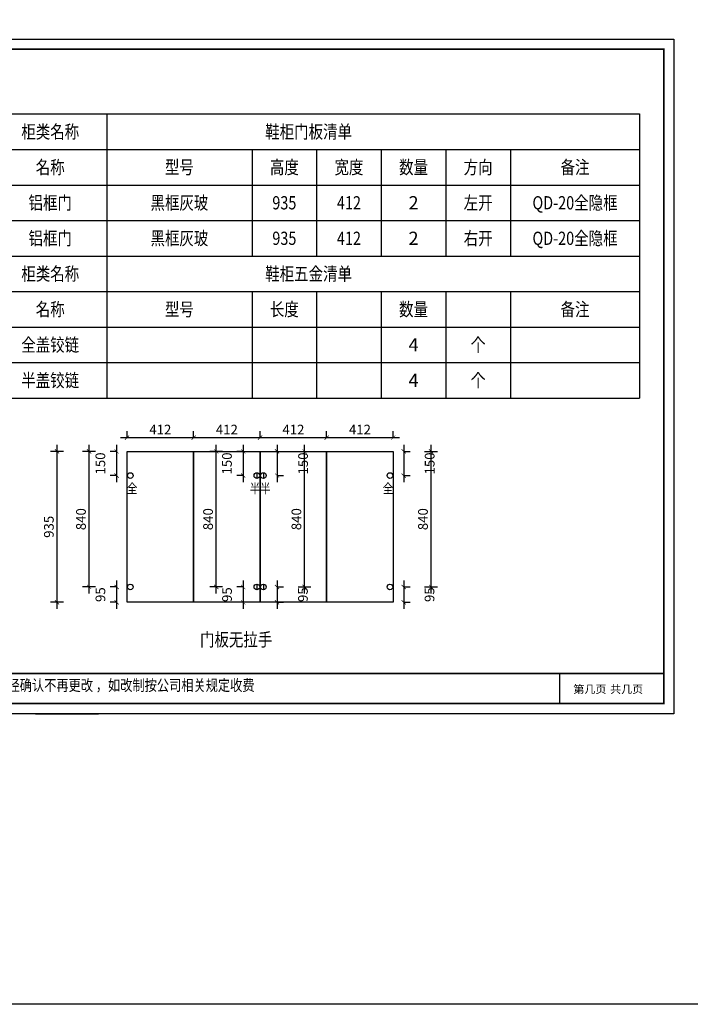
# Model space of a CAD drawing. Units: millimetres. Extents: x 808125 to 848397, y -460921 to -448935.
# Drawn here: x 830297 to 834450, y -460921 to -454822 of the extents above; entities that cross this region are included whole.
import ezdxf
from ezdxf.enums import TextEntityAlignment as Align

# ---------------------------------------------------------------- set-up
doc = ezdxf.new("R2010")
doc.units = ezdxf.units.MM
doc.header["$LTSCALE"] = 5
for name, color, linetype in [('08打印', 7, 'Continuous'), ('内框图层', 1, 'Continuous'), ('数据表格', 7, 'Continuous'), ('数量', 7, 'Continuous'), ('表格文字', 7, 'Continuous'), ('铰链孔', 7, 'Continuous'), ('铰链提取', 7, 'Continuous'), ('铰链标注', 7, 'Continuous')]:
    doc.layers.add(name, color=color, linetype=linetype)
doc.styles.add('DIM', font='simhei.ttf')
doc.styles.add('样式_1', font='txt', dxfattribs={"width": 0.8})
doc.styles.add('黑体', font='msyh.ttf', dxfattribs={"height": 80})
doc.dimstyles.new('MS6', dxfattribs={"dimscale": 20, "dimtxt": 3, "dimasz": 1.3, "dimexe": 2, "dimexo": 2, "dimgap": 1, "dimtad": 1, "dimdec": 0, "dimdsep": 46, "dimtxsty": 'DIM', "dimblk": 'ARCHTICK', "dimcen": 3, "dimdle": 2, "dimclrd": 251, "dimclre": 251, "dimclrt": 33, "dimadec": 0, "dimazin": 0, "dimtfac": 1, "dimtdec": 0, "dimtmove": 2, "dimatfit": 3, "dimldrblk": 'DOT', "dimfxl": 6, "dimfxlon": 1, "dimtvp": 1, "dimtolj": 1, "dimtzin": 0, "dimarcsym": 0})

# ---------------------------------------------------------------- blocks, each defined once
blk = doc.blocks.new('半盖铰链11353', base_point=(813201.7, -463572.4))
at = {"layer": '铰链孔', "color": 3}
blk.add_line((813201.7, -463554.9), (813201.7, -463589.9), dxfattribs=at)
blk.add_circle((813201.7, -463572.4), 17.5, dxfattribs=at)
blk = doc.blocks.new('半盖铰链1135C', base_point=(813201.7, -464307.4))
at = {"layer": '铰链孔', "color": 3}
blk.add_line((813201.7, -464289.9), (813201.7, -464324.9), dxfattribs=at)
blk.add_circle((813201.7, -464307.4), 17.5, dxfattribs=at)
blk = doc.blocks.new('全盖铰链11365', base_point=(812411.7, -463572.4))
at = {"layer": '铰链孔', "color": 1}
blk.add_circle((812411.7, -463572.4), 17.5, dxfattribs=at)
blk = doc.blocks.new('全盖铰链1136C', base_point=(812411.7, -464307.4))
at = {"layer": '铰链孔', "color": 1}
blk.add_circle((812411.7, -464307.4), 17.5, dxfattribs=at)
blk = doc.blocks.new('全盖铰链11373', base_point=(814031.7, -463572.4))
at = {"layer": '铰链孔', "color": 1}
blk.add_circle((814031.7, -463572.4), 17.5, dxfattribs=at)
blk = doc.blocks.new('全盖铰链1137A', base_point=(814031.7, -464307.4))
at = {"layer": '铰链孔', "color": 1}
blk.add_circle((814031.7, -464307.4), 17.5, dxfattribs=at)
blk = doc.blocks.new('半盖铰链11381', base_point=(813241.7, -463572.4))
at = {"layer": '铰链孔', "color": 3}
blk.add_line((813241.7, -463554.9), (813241.7, -463589.9), dxfattribs=at)
blk.add_circle((813241.7, -463572.4), 17.5, dxfattribs=at)
blk = doc.blocks.new('半盖铰链1138A', base_point=(813241.7, -464307.4))
at = {"layer": '铰链孔', "color": 3}
blk.add_line((813241.7, -464289.9), (813241.7, -464324.9), dxfattribs=at)
blk.add_circle((813241.7, -464307.4), 17.5, dxfattribs=at)
blk = doc.blocks.new('_ArchTick')
at = {"color": 0, "linetype": 'ByBlock', "const_width": 0.15}
blk.add_lwpolyline([(-0.5, -0.5), (0.5, 0.5)], dxfattribs=at)
blk = doc.blocks.new('*D143')
at = {"layer": 'Defpoints', "color": 0, "transparency": 16777216}
for p in [(831766.3, -457496.2), (831681.3, -457646.2), (831766.3, -457646.2)]:
    blk.add_point(p, dxfattribs=at)
at = {"layer": '铰链标注', "color": 251, "lineweight": -2, "transparency": 16777216}
for p, q in [((831681.3, -457456.2), (831681.3, -457686.2)), ((831681.3, -457496.2), (831641.3, -457496.2)), ((831681.3, -457646.2), (831641.3, -457646.2))]:
    blk.add_line(p, q, dxfattribs=at)
at = {"layer": '铰链标注', "color": 251, "lineweight": -2, "transparency": 16777216, "xscale": 26, "yscale": 26, "zscale": 26}
for p, rotation in [((831681.3, -457496.2), 90), ((831681.3, -457646.2), 270)]:
    blk.add_blockref('_ArchTick', p, dxfattribs=dict(at, rotation=rotation))
at = {"layer": '铰链标注', "color": 33, "transparency": 16777216, "insert": (831580.9, -457571.2), "char_height": 60, "attachment_point": 5, "rotation": 90, "style": 'DIM'}
blk.add_mtext('\\A1;150', dxfattribs=at)
blk = doc.blocks.new('_Dot')
at = {"color": 0, "linetype": 'ByBlock', "lineweight": -2}
blk.add_line((-0.5, 0), (-1, 0), dxfattribs=at)
at = {"color": 0, "linetype": 'ByBlock', "const_width": 0.5}
blk.add_lwpolyline([(-0.25, 0, 1), (0.25, 0, 1)], format="xyb", close=True, dxfattribs=at)
blk = doc.blocks.new('*D144')
at = {"layer": 'Defpoints', "color": 0, "transparency": 16777216}
for p in [(831514.3, -457496.2), (831766.3, -457496.2), (831766.3, -458336.2)]:
    blk.add_point(p, dxfattribs=at)
at = {"layer": '铰链标注', "color": 251, "lineweight": -2, "transparency": 16777216}
for p, q in [((831514.3, -458376.2), (831514.3, -457456.2)), ((831554.3, -457496.2), (831474.3, -457496.2)), ((831554.3, -458336.2), (831474.3, -458336.2))]:
    blk.add_line(p, q, dxfattribs=at)
at = {"layer": '铰链标注', "color": 251, "lineweight": -2, "transparency": 16777216, "xscale": 26, "yscale": 26, "zscale": 26}
for p, rotation in [((831514.3, -457496.2), 90), ((831514.3, -458336.2), 270)]:
    blk.add_blockref('_ArchTick', p, dxfattribs=dict(at, rotation=rotation))
at = {"layer": '铰链标注', "color": 33, "transparency": 16777216, "insert": (831463.9, -457916.2), "char_height": 60, "attachment_point": 5, "rotation": 90, "style": 'DIM'}
blk.add_mtext('\\A1;840', dxfattribs=at)
blk = doc.blocks.new('*D145')
at = {"layer": 'Defpoints', "color": 0, "transparency": 16777216}
for p in [(831766.3, -458336.2), (831681.3, -458431.2), (831766.3, -458431.2)]:
    blk.add_point(p, dxfattribs=at)
at = {"layer": '铰链标注', "color": 251, "lineweight": -2, "transparency": 16777216}
for p, q in [((831681.3, -458336.2), (831641.3, -458336.2)), ((831681.3, -458296.2), (831681.3, -458471.2)), ((831681.3, -458431.2), (831641.3, -458431.2))]:
    blk.add_line(p, q, dxfattribs=at)
at = {"layer": '铰链标注', "color": 251, "lineweight": -2, "transparency": 16777216, "xscale": 26, "yscale": 26, "zscale": 26}
for p, rotation in [((831681.3, -458336.2), 90), ((831681.3, -458431.2), 270)]:
    blk.add_blockref('_ArchTick', p, dxfattribs=dict(at, rotation=rotation))
at = {"layer": '铰链标注', "color": 33, "transparency": 16777216, "insert": (831581.3, -458383.7), "char_height": 60, "attachment_point": 5, "rotation": 90, "style": 'DIM'}
blk.add_mtext('\\A1;95', dxfattribs=at)
blk = doc.blocks.new('*D146')
at = {"layer": 'Defpoints', "color": 0, "transparency": 16777216}
for p in [(830982.3, -457496.2), (830897.3, -457646.2), (830982.3, -457646.2)]:
    blk.add_point(p, dxfattribs=at)
at = {"layer": '铰链标注', "color": 251, "lineweight": -2, "transparency": 16777216}
for p, q in [((830897.3, -457456.2), (830897.3, -457686.2)), ((830897.3, -457496.2), (830857.3, -457496.2)), ((830897.3, -457646.2), (830857.3, -457646.2))]:
    blk.add_line(p, q, dxfattribs=at)
at = {"layer": '铰链标注', "color": 251, "lineweight": -2, "transparency": 16777216, "xscale": 26, "yscale": 26, "zscale": 26}
for p, rotation in [((830897.3, -457496.2), 90), ((830897.3, -457646.2), 270)]:
    blk.add_blockref('_ArchTick', p, dxfattribs=dict(at, rotation=rotation))
at = {"layer": '铰链标注', "color": 33, "transparency": 16777216, "insert": (830796.9, -457571.2), "char_height": 60, "attachment_point": 5, "rotation": 90, "style": 'DIM'}
blk.add_mtext('\\A1;150', dxfattribs=at)
blk = doc.blocks.new('*D147')
at = {"layer": 'Defpoints', "color": 0, "transparency": 16777216}
for p in [(830727.3, -457496.2), (830982.3, -457496.2), (830982.3, -458336.2)]:
    blk.add_point(p, dxfattribs=at)
at = {"layer": '铰链标注', "color": 251, "lineweight": -2, "transparency": 16777216}
for p, q in [((830727.3, -458376.2), (830727.3, -457456.2)), ((830767.3, -457496.2), (830687.3, -457496.2)), ((830767.3, -458336.2), (830687.3, -458336.2))]:
    blk.add_line(p, q, dxfattribs=at)
at = {"layer": '铰链标注', "color": 251, "lineweight": -2, "transparency": 16777216, "xscale": 26, "yscale": 26, "zscale": 26}
for p, rotation in [((830727.3, -457496.2), 90), ((830727.3, -458336.2), 270)]:
    blk.add_blockref('_ArchTick', p, dxfattribs=dict(at, rotation=rotation))
at = {"layer": '铰链标注', "color": 33, "transparency": 16777216, "insert": (830676.9, -457916.2), "char_height": 60, "attachment_point": 5, "rotation": 90, "style": 'DIM'}
blk.add_mtext('\\A1;840', dxfattribs=at)
blk = doc.blocks.new('*D148')
at = {"layer": 'Defpoints', "color": 0, "transparency": 16777216}
for p in [(830982.3, -458336.2), (830897.3, -458431.2), (830982.3, -458431.2)]:
    blk.add_point(p, dxfattribs=at)
at = {"layer": '铰链标注', "color": 251, "lineweight": -2, "transparency": 16777216}
for p, q in [((830897.3, -458336.2), (830857.3, -458336.2)), ((830897.3, -458296.2), (830897.3, -458471.2)), ((830897.3, -458431.2), (830857.3, -458431.2))]:
    blk.add_line(p, q, dxfattribs=at)
at = {"layer": '铰链标注', "color": 251, "lineweight": -2, "transparency": 16777216, "xscale": 26, "yscale": 26, "zscale": 26}
for p, rotation in [((830897.3, -458336.2), 90), ((830897.3, -458431.2), 270)]:
    blk.add_blockref('_ArchTick', p, dxfattribs=dict(at, rotation=rotation))
at = {"layer": '铰链标注', "color": 33, "transparency": 16777216, "insert": (830797.3, -458383.7), "char_height": 60, "attachment_point": 5, "rotation": 90, "style": 'DIM'}
blk.add_mtext('\\A1;95', dxfattribs=at)
blk = doc.blocks.new('*D149')
at = {"layer": 'Defpoints', "color": 0, "transparency": 16777216}
for p in [(832590.3, -457496.2), (832590.3, -457646.2), (832675.3, -457646.2)]:
    blk.add_point(p, dxfattribs=at)
at = {"layer": '铰链标注', "color": 251, "lineweight": -2, "transparency": 16777216}
for p, q in [((832675.3, -457456.2), (832675.3, -457686.2)), ((832675.3, -457496.2), (832715.3, -457496.2)), ((832675.3, -457646.2), (832715.3, -457646.2))]:
    blk.add_line(p, q, dxfattribs=at)
at = {"layer": '铰链标注', "color": 251, "lineweight": -2, "transparency": 16777216, "xscale": 26, "yscale": 26, "zscale": 26}
for p, rotation in [((832675.3, -457496.2), 90), ((832675.3, -457646.2), 270)]:
    blk.add_blockref('_ArchTick', p, dxfattribs=dict(at, rotation=rotation))
at = {"layer": '铰链标注', "color": 33, "transparency": 16777216, "insert": (832836.3, -457571.2), "char_height": 60, "attachment_point": 5, "rotation": 90, "style": 'DIM'}
blk.add_mtext('\\A1;150', dxfattribs=at)
blk = doc.blocks.new('*D150')
at = {"layer": 'Defpoints', "color": 0, "transparency": 16777216}
for p in [(832590.3, -457496.2), (832845.3, -457496.2), (832590.3, -458336.2)]:
    blk.add_point(p, dxfattribs=at)
at = {"layer": '铰链标注', "color": 251, "lineweight": -2, "transparency": 16777216}
for p, q in [((832845.3, -458376.2), (832845.3, -457456.2)), ((832805.3, -457496.2), (832885.3, -457496.2)), ((832805.3, -458336.2), (832885.3, -458336.2))]:
    blk.add_line(p, q, dxfattribs=at)
at = {"layer": '铰链标注', "color": 251, "lineweight": -2, "transparency": 16777216, "xscale": 26, "yscale": 26, "zscale": 26}
for p, rotation in [((832845.3, -457496.2), 90), ((832845.3, -458336.2), 270)]:
    blk.add_blockref('_ArchTick', p, dxfattribs=dict(at, rotation=rotation))
at = {"layer": '铰链标注', "color": 33, "transparency": 16777216, "insert": (832794.9, -457916.2), "char_height": 60, "attachment_point": 5, "rotation": 90, "style": 'DIM'}
blk.add_mtext('\\A1;840', dxfattribs=at)
blk = doc.blocks.new('*D151')
at = {"layer": 'Defpoints', "color": 0, "transparency": 16777216}
for p in [(832590.3, -458336.2), (832590.3, -458431.2), (832675.3, -458431.2)]:
    blk.add_point(p, dxfattribs=at)
at = {"layer": '铰链标注', "color": 251, "lineweight": -2, "transparency": 16777216}
for p, q in [((832675.3, -458296.2), (832675.3, -458471.2)), ((832675.3, -458336.2), (832715.3, -458336.2)), ((832675.3, -458431.2), (832715.3, -458431.2))]:
    blk.add_line(p, q, dxfattribs=at)
at = {"layer": '铰链标注', "color": 251, "lineweight": -2, "transparency": 16777216, "xscale": 26, "yscale": 26, "zscale": 26}
for p, rotation in [((832675.3, -458336.2), 90), ((832675.3, -458431.2), 270)]:
    blk.add_blockref('_ArchTick', p, dxfattribs=dict(at, rotation=rotation))
at = {"layer": '铰链标注', "color": 33, "transparency": 16777216, "insert": (832835.3, -458383.7), "char_height": 60, "attachment_point": 5, "rotation": 90, "style": 'DIM'}
blk.add_mtext('\\A1;95', dxfattribs=at)
blk = doc.blocks.new('*D152')
at = {"layer": 'Defpoints', "color": 0, "transparency": 16777216}
for p in [(831806.3, -457496.2), (831806.3, -457646.2), (831891.3, -457646.2)]:
    blk.add_point(p, dxfattribs=at)
at = {"layer": '铰链标注', "color": 251, "lineweight": -2, "transparency": 16777216}
for p, q in [((831891.3, -457456.2), (831891.3, -457686.2)), ((831891.3, -457496.2), (831931.3, -457496.2)), ((831891.3, -457646.2), (831931.3, -457646.2))]:
    blk.add_line(p, q, dxfattribs=at)
at = {"layer": '铰链标注', "color": 251, "lineweight": -2, "transparency": 16777216, "xscale": 26, "yscale": 26, "zscale": 26}
for p, rotation in [((831891.3, -457496.2), 90), ((831891.3, -457646.2), 270)]:
    blk.add_blockref('_ArchTick', p, dxfattribs=dict(at, rotation=rotation))
at = {"layer": '铰链标注', "color": 33, "transparency": 16777216, "insert": (832052.3, -457571.2), "char_height": 60, "attachment_point": 5, "rotation": 90, "style": 'DIM'}
blk.add_mtext('\\A1;150', dxfattribs=at)
blk = doc.blocks.new('*D153')
at = {"layer": 'Defpoints', "color": 0, "transparency": 16777216}
for p in [(831806.3, -457496.2), (832061.3, -457496.2), (831806.3, -458336.2)]:
    blk.add_point(p, dxfattribs=at)
at = {"layer": '铰链标注', "color": 251, "lineweight": -2, "transparency": 16777216}
for p, q in [((832061.3, -458376.2), (832061.3, -457456.2)), ((832021.3, -457496.2), (832101.3, -457496.2)), ((832021.3, -458336.2), (832101.3, -458336.2))]:
    blk.add_line(p, q, dxfattribs=at)
at = {"layer": '铰链标注', "color": 251, "lineweight": -2, "transparency": 16777216, "xscale": 26, "yscale": 26, "zscale": 26}
for p, rotation in [((832061.3, -457496.2), 90), ((832061.3, -458336.2), 270)]:
    blk.add_blockref('_ArchTick', p, dxfattribs=dict(at, rotation=rotation))
at = {"layer": '铰链标注', "color": 33, "transparency": 16777216, "insert": (832010.9, -457916.2), "char_height": 60, "attachment_point": 5, "rotation": 90, "style": 'DIM'}
blk.add_mtext('\\A1;840', dxfattribs=at)
blk = doc.blocks.new('*D154')
at = {"layer": 'Defpoints', "color": 0, "transparency": 16777216}
for p in [(831806.3, -458336.2), (831806.3, -458431.2), (831891.3, -458431.2)]:
    blk.add_point(p, dxfattribs=at)
at = {"layer": '铰链标注', "color": 251, "lineweight": -2, "transparency": 16777216}
for p, q in [((831891.3, -458296.2), (831891.3, -458471.2)), ((831891.3, -458336.2), (831931.3, -458336.2)), ((831891.3, -458431.2), (831931.3, -458431.2))]:
    blk.add_line(p, q, dxfattribs=at)
at = {"layer": '铰链标注', "color": 251, "lineweight": -2, "transparency": 16777216, "xscale": 26, "yscale": 26, "zscale": 26}
for p, rotation in [((831891.3, -458336.2), 90), ((831891.3, -458431.2), 270)]:
    blk.add_blockref('_ArchTick', p, dxfattribs=dict(at, rotation=rotation))
at = {"layer": '铰链标注', "color": 33, "transparency": 16777216, "insert": (832051.3, -458383.7), "char_height": 60, "attachment_point": 5, "rotation": 90, "style": 'DIM'}
blk.add_mtext('\\A1;95', dxfattribs=at)
blk = doc.blocks.new('*D155')
at = {"color": 251, "lineweight": -2, "transparency": 16777216}
for p, q in [((830922.3, -457411.2), (831414.3, -457411.2)), ((830962.3, -457411.2), (830962.3, -457371.2)), ((831374.3, -457411.2), (831374.3, -457371.2))]:
    blk.add_line(p, q, dxfattribs=at)
at = {"layer": 'Defpoints', "color": 0, "transparency": 16777216}
for p in [(831374.3, -457411.2), (830962.3, -457496.2), (831374.3, -457496.2)]:
    blk.add_point(p, dxfattribs=at)
at = {"color": 251, "lineweight": -2, "transparency": 16777216, "xscale": 26, "yscale": 26, "zscale": 26, "rotation": 180}
blk.add_blockref('_ArchTick', (830962.3, -457411.2), dxfattribs=at)
at = {"color": 251, "lineweight": -2, "transparency": 16777216, "xscale": 26, "yscale": 26, "zscale": 26}
blk.add_blockref('_ArchTick', (831374.3, -457411.2), dxfattribs=at)
at = {"color": 33, "transparency": 16777216, "insert": (831168.3, -457361.2), "char_height": 60, "attachment_point": 5, "style": 'DIM'}
blk.add_mtext('\\A1;412', dxfattribs=at)
blk = doc.blocks.new('*D156')
at = {"color": 251, "lineweight": -2, "transparency": 16777216}
for p, q in [((831334.3, -457411.2), (831826.3, -457411.2)), ((831374.3, -457411.2), (831374.3, -457371.2)), ((831786.3, -457411.2), (831786.3, -457371.2))]:
    blk.add_line(p, q, dxfattribs=at)
at = {"layer": 'Defpoints', "color": 0, "transparency": 16777216}
for p in [(831786.3, -457411.2), (831374.3, -457496.2), (831786.3, -457496.2)]:
    blk.add_point(p, dxfattribs=at)
at = {"color": 251, "lineweight": -2, "transparency": 16777216, "xscale": 26, "yscale": 26, "zscale": 26, "rotation": 180}
blk.add_blockref('_ArchTick', (831374.3, -457411.2), dxfattribs=at)
at = {"color": 251, "lineweight": -2, "transparency": 16777216, "xscale": 26, "yscale": 26, "zscale": 26}
blk.add_blockref('_ArchTick', (831786.3, -457411.2), dxfattribs=at)
at = {"color": 33, "transparency": 16777216, "insert": (831580.3, -457361.2), "char_height": 60, "attachment_point": 5, "style": 'DIM'}
blk.add_mtext('\\A1;412', dxfattribs=at)
blk = doc.blocks.new('*D157')
at = {"color": 251, "lineweight": -2, "transparency": 16777216}
for p, q in [((831746.3, -457411.2), (832238.3, -457411.2)), ((831786.3, -457411.2), (831786.3, -457371.2)), ((832198.3, -457411.2), (832198.3, -457371.2))]:
    blk.add_line(p, q, dxfattribs=at)
at = {"layer": 'Defpoints', "color": 0, "transparency": 16777216}
for p in [(832198.3, -457411.2), (831786.3, -457496.2), (832198.3, -457496.2)]:
    blk.add_point(p, dxfattribs=at)
at = {"color": 251, "lineweight": -2, "transparency": 16777216, "xscale": 26, "yscale": 26, "zscale": 26, "rotation": 180}
blk.add_blockref('_ArchTick', (831786.3, -457411.2), dxfattribs=at)
at = {"color": 251, "lineweight": -2, "transparency": 16777216, "xscale": 26, "yscale": 26, "zscale": 26}
blk.add_blockref('_ArchTick', (832198.3, -457411.2), dxfattribs=at)
at = {"color": 33, "transparency": 16777216, "insert": (831992.3, -457361.2), "char_height": 60, "attachment_point": 5, "style": 'DIM'}
blk.add_mtext('\\A1;412', dxfattribs=at)
blk = doc.blocks.new('*D158')
at = {"color": 251, "lineweight": -2, "transparency": 16777216}
for p, q in [((832158.3, -457411.2), (832650.3, -457411.2)), ((832198.3, -457411.2), (832198.3, -457371.2)), ((832610.3, -457411.2), (832610.3, -457371.2))]:
    blk.add_line(p, q, dxfattribs=at)
at = {"layer": 'Defpoints', "color": 0, "transparency": 16777216}
for p in [(832610.3, -457411.2), (832198.3, -457496.2), (832610.3, -457496.2)]:
    blk.add_point(p, dxfattribs=at)
at = {"color": 251, "lineweight": -2, "transparency": 16777216, "xscale": 26, "yscale": 26, "zscale": 26, "rotation": 180}
blk.add_blockref('_ArchTick', (832198.3, -457411.2), dxfattribs=at)
at = {"color": 251, "lineweight": -2, "transparency": 16777216, "xscale": 26, "yscale": 26, "zscale": 26}
blk.add_blockref('_ArchTick', (832610.3, -457411.2), dxfattribs=at)
at = {"color": 33, "transparency": 16777216, "insert": (832404.3, -457361.2), "char_height": 60, "attachment_point": 5, "style": 'DIM'}
blk.add_mtext('\\A1;412', dxfattribs=at)
blk = doc.blocks.new('*D161')
at = {"color": 251, "lineweight": -2, "transparency": 16777216}
for p, q in [((830528, -457456.2), (830528, -458471.2)), ((830568, -457496.2), (830488, -457496.2)), ((830568, -458431.2), (830488, -458431.2))]:
    blk.add_line(p, q, dxfattribs=at)
at = {"layer": 'Defpoints', "color": 0, "transparency": 16777216}
for p in [(830962.3, -457496.2), (830528, -458431.2), (830962.3, -458431.2)]:
    blk.add_point(p, dxfattribs=at)
at = {"color": 251, "lineweight": -2, "transparency": 16777216, "xscale": 26, "yscale": 26, "zscale": 26}
for p, rotation in [((830528, -457496.2), 90), ((830528, -458431.2), 270)]:
    blk.add_blockref('_ArchTick', p, dxfattribs=dict(at, rotation=rotation))
at = {"color": 33, "transparency": 16777216, "insert": (830478, -457963.7), "char_height": 60, "attachment_point": 5, "rotation": 90, "style": 'DIM'}
blk.add_mtext('\\A1;935', dxfattribs=at)
blk = doc.blocks.new('A-页码编号#53A', base_point=(3481.1, 591.4))
at = {"color": 30, "style": '黑体'}
blk.add_attdef('F', text='', height=72, dxfattribs=at).set_placement((3771, 632.4), align=Align.MIDDLE_RIGHT)
blk.add_attdef('Z', text='', height=72, dxfattribs=at).set_placement((3805.5, 632.4), align=Align.MIDDLE_LEFT)

msp = doc.modelspace()

# ---------------------------------------------------------------- linework, layer by layer
at = {"color": 0, "linetype": 'ByBlock', "lineweight": 9}
for p, q in [((828351.9, -454942.1), (834349.4, -454942.1)), ((834349.4, -454942.1), (834349.4, -459121.7)), ((828415, -455005.1), (834286.4, -455005.1)), ((828415, -455005.1), (834286.4, -455005.1)), ((834286.4, -455005.1), (834286.4, -459058.7)), ((834286.4, -455005.1), (834286.4, -459058.7)), ((834286.4, -459058.7), (828415, -459058.7)), ((834286.4, -459058.7), (828415, -459058.7)), ((834349.4, -459121.7), (828351.9, -459121.7))]:
    msp.add_line(p, q, dxfattribs=at)
at = {"color": 0, "linetype": 'ByBlock'}
msp.add_line((829586.4, -458872.6), (834286.4, -458872.6), dxfattribs=at)
for p, q in [((833640.1, -458872.6), (833640.1, -459058.7)), ((830396.2, -459122.7), (830786.4, -459122.7))]:
    msp.add_line(p, q)
msp.add_lwpolyline([(808125.3, -448935), (848397.5, -448935), (848397.5, -460921.3), (808125.3, -460921.3)], close=True)
at = {"color": 0, "linetype": 'ByBlock', "lineweight": 9}
msp.add_lwpolyline([(834349.4, -459121.7), (828351.9, -459121.7), (828351.9, -454942.1), (834349.4, -454942.1)], close=True, dxfattribs=at)
msp.add_lwpolyline([(834349.4, -459121.7), (828351.9, -459121.7), (828351.9, -454942.1), (834349.4, -454942.1)], close=True, dxfattribs=at)
at = {"color": 0, "linetype": 'ByBlock', "lineweight": 9, "const_width": 10.4}
msp.add_lwpolyline([(834286.4, -459058.7), (828415, -459058.7), (828415, -455005.1), (834286.4, -455005.1)], close=True, dxfattribs=at)
at = {"layer": '08打印'}
msp.add_lwpolyline([(828351.9, -454942.1), (834349.4, -454942.1), (834349.4, -459121.7), (828351.9, -459121.7)], close=True, dxfattribs=at)
at = {"layer": '内框图层'}
msp.add_lwpolyline([(829586.4, -455005.1), (834286.4, -455005.1), (834286.4, -458872.6), (829586.4, -458872.6)], close=True, dxfattribs=at)
at = {"layer": '数据表格'}
for p, q in [((829736.4, -455406.4), (834136.4, -455406.4)), ((830836.4, -455406.4), (830836.4, -456286.4)), ((834136.4, -455406.4), (834136.4, -456286.4)), ((829736.4, -455626.4), (834136.4, -455626.4)), ((831736.4, -455626.4), (831736.4, -456286.4)), ((832136.4, -455626.4), (832136.4, -456286.4)), ((832536.4, -455626.4), (832536.4, -456286.4)), ((832936.4, -455626.4), (832936.4, -456286.4)), ((833336.4, -455626.4), (833336.4, -456286.4)), ((829736.4, -455846.4), (834136.4, -455846.4)), ((829736.4, -456066.4), (834136.4, -456066.4)), ((829736.4, -456286.4), (834136.4, -456286.4)), ((829736.4, -456286.4), (834136.4, -456286.4)), ((829736.4, -456286.4), (834136.4, -456286.4)), ((830836.4, -456286.4), (830836.4, -457166.4)), ((834136.4, -456286.4), (834136.4, -457166.4)), ((829736.4, -456506.4), (834136.4, -456506.4)), ((831736.4, -456506.4), (831736.4, -457166.4)), ((832136.4, -456506.4), (832136.4, -457166.4)), ((832536.4, -456506.4), (832536.4, -457166.4)), ((832936.4, -456506.4), (832936.4, -457166.4)), ((833336.4, -456506.4), (833336.4, -457166.4)), ((829736.4, -456726.4), (834136.4, -456726.4)), ((829736.4, -456946.4), (834136.4, -456946.4)), ((829736.4, -457166.4), (834136.4, -457166.4))]:
    msp.add_line(p, q, dxfattribs=at)
at = {"layer": '铰链提取'}
for points in [[(830962.3, -458431.2), (830962.3, -457496.2), (831374.3, -457496.2), (831374.3, -458431.2)], [(831374.3, -458431.2), (831374.3, -457496.2), (831786.3, -457496.2), (831786.3, -458431.2)], [(831786.3, -458431.2), (831786.3, -457496.2), (832198.3, -457496.2), (832198.3, -458431.2)], [(832198.3, -458431.2), (832198.3, -457496.2), (832610.3, -457496.2), (832610.3, -458431.2)]]:
    msp.add_lwpolyline(points, close=True, dxfattribs=at)

# ---------------------------------------------------------------- block references
at = {"color": 30, "xscale": 0.6928149883786119, "yscale": 0.6928149883786119, "zscale": 0.6928149883786119}
msp.add_blockref('A-页码编号#53A', (833729.7, -458997.6), dxfattribs=at).add_auto_attribs({'F': '第几页', 'Z': '共几页'})
at = {"layer": '铰链孔'}
for name, p in [('全盖铰链11365', (830982.3, -457646.2)), ('半盖铰链11353', (831766.3, -457646.2)), ('半盖铰链11381', (831806.3, -457646.2)), ('全盖铰链11373', (832590.3, -457646.2)), ('全盖铰链1136C', (830982.3, -458336.2)), ('半盖铰链1135C', (831766.3, -458336.2)), ('半盖铰链1138A', (831806.3, -458336.2)), ('全盖铰链1137A', (832590.3, -458336.2))]:
    msp.add_blockref(name, p, dxfattribs=at)

# ---------------------------------------------------------------- texts
at = {"color": 0, "linetype": 'Continuous', "style": '样式_1', "width": 0.8}
msp.add_text('备注：设计方案一经确认不再更改 ，如改制按公司相关规定收费', height=69.334, dxfattribs=at).set_placement((829616.3, -458979.8))
at = {"layer": 'Defpoints', "linetype": 'Continuous', "style": '样式_1', "width": 0.8}
for p in [(832336.4, -456616.4), (833136.4, -456616.4), (832336.4, -456836.4), (831286.4, -457056.4), (831936.4, -457056.4), (832336.4, -457056.4)]:
    msp.add_text('^I', height=82, dxfattribs=at).set_placement(p, align=Align.MIDDLE_CENTER)
at = {"layer": '数量', "linetype": 'Continuous'}
for s, p in [('2', (832736.4, -455956.4)), ('2', (832736.4, -456176.4)), ('4', (832736.4, -456836.4)), ('4', (832736.4, -457056.4))]:
    msp.add_text(s, height=82, dxfattribs=at).set_placement(p, align=Align.MIDDLE_CENTER)
at = {"layer": '表格文字', "linetype": 'Continuous', "style": '样式_1', "width": 0.8}
for s, p in [('柜类名称', (830486.4, -455516.4)), ('名称', (830486.4, -455736.4)), ('型号', (831286.4, -455736.4)), ('高度', (831936.4, -455736.4)), ('宽度', (832336.4, -455736.4)), ('数量', (832736.4, -455736.4)), ('方向', (833136.4, -455736.4)), ('备注', (833736.4, -455736.4)), ('铝框门', (830486.4, -455956.4)), ('黑框灰玻', (831286.4, -455956.4)), ('左开', (833136.4, -455956.4)), ('QD-20全隐框', (833736.4, -455956.4)), ('935', (831936.4, -455956.4)), ('412', (832336.4, -455956.4)), ('铝框门', (830486.4, -456176.4)), ('黑框灰玻', (831286.4, -456176.4)), ('935', (831936.4, -456176.4)), ('412', (832336.4, -456176.4)), ('右开', (833136.4, -456176.4)), ('QD-20全隐框', (833736.4, -456176.4)), ('柜类名称', (830486.4, -456396.4)), ('名称', (830486.4, -456616.4)), ('型号', (831286.4, -456616.4)), ('长度', (831936.4, -456616.4)), ('数量', (832736.4, -456616.4)), ('备注', (833736.4, -456616.4)), ('全盖铰链', (830486.4, -456836.4)), ('个', (833136.4, -456836.4)), ('半盖铰链', (830486.4, -457056.4)), ('个', (833136.4, -457056.4)), ('门板无拉手', (831637.8, -458662))]:
    msp.add_text(s, height=82, dxfattribs=at).set_placement(p, align=Align.MIDDLE_CENTER)
at = {"layer": '表格文字', "color": 3, "linetype": 'Continuous', "style": '样式_1', "width": 0.8}
for s, p in [('鞋柜门板清单', (832086.4, -455516.4)), ('鞋柜五金清单', (832086.4, -456396.4))]:
    msp.add_text(s, height=82, dxfattribs=at).set_placement(p, align=Align.MIDDLE_CENTER)
at = {"layer": '铰链孔', "color": 1, "linetype": 'Continuous', "style": '样式_1', "width": 0.8}
for p in [(830994.3, -457726.2), (832578.3, -457726.2)]:
    msp.add_text('全', height=60, dxfattribs=at).set_placement(p, align=Align.MIDDLE_CENTER)
at = {"layer": '铰链孔', "color": 3, "linetype": 'Continuous', "style": '样式_1', "width": 0.8}
for p in [(831754.3, -457726.2), (831818.3, -457726.2)]:
    msp.add_text('半', height=60, dxfattribs=at).set_placement(p, align=Align.MIDDLE_CENTER)

# ---------------------------------------------------------------- dimensions: what is measured, and where the dimension line sits
for base, p1, p2, picture, middle in [((831374.3, -457411.2), (830962.3, -457496.2), (831374.3, -457496.2), '*D155', (831168.3, -457361.2)), ((831786.3, -457411.2), (831374.3, -457496.2), (831786.3, -457496.2), '*D156', (831580.3, -457361.2)), ((832198.3, -457411.2), (831786.3, -457496.2), (832198.3, -457496.2), '*D157', (831992.3, -457361.2)), ((832610.3, -457411.2), (832198.3, -457496.2), (832610.3, -457496.2), '*D158', (832404.3, -457361.2))]:
    dim = msp.add_linear_dim(base=base, p1=p1, p2=p2, dimstyle='MS6', override={"dimexo": 7, "dimfxl": 2, "dimarcsym": 1})
    dim.commit()
    dim.dimension.update_dxf_attribs({"geometry": picture, "text_midpoint": middle})
dim = msp.add_linear_dim(base=(830528, -458431.2), p1=(830962.3, -457496.2), p2=(830962.3, -458431.2), angle=90, dimstyle='MS6', override={"dimexo": 7, "dimfxl": 2, "dimarcsym": 1})
dim.commit()
dim.dimension.update_dxf_attribs({"geometry": '*D161', "text_midpoint": (830478, -457963.7)})
at = {"layer": '铰链标注'}
for base, p1, p2, picture, middle in [((830727.3, -457496.2), (830982.3, -458336.2), (830982.3, -457496.2), '*D147', (830676.9, -457916.2)), ((830897.3, -457646.2), (830982.3, -457496.2), (830982.3, -457646.2), '*D146', (830796.9, -457571.2)), ((831514.3, -457496.2), (831766.3, -458336.2), (831766.3, -457496.2), '*D144', (831463.9, -457916.2)), ((831681.3, -457646.2), (831766.3, -457496.2), (831766.3, -457646.2), '*D143', (831580.9, -457571.2)), ((831891.3, -457646.2), (831806.3, -457496.2), (831806.3, -457646.2), '*D152', (832052.3, -457571.2)), ((832061.3, -457496.2), (831806.3, -458336.2), (831806.3, -457496.2), '*D153', (832010.9, -457916.2)), ((832675.3, -457646.2), (832590.3, -457496.2), (832590.3, -457646.2), '*D149', (832836.3, -457571.2)), ((832845.3, -457496.2), (832590.3, -458336.2), (832590.3, -457496.2), '*D150', (832794.9, -457916.2)), ((830897.3, -458431.2), (830982.3, -458336.2), (830982.3, -458431.2), '*D148', (830797.3, -458383.7)), ((831681.3, -458431.2), (831766.3, -458336.2), (831766.3, -458431.2), '*D145', (831581.3, -458383.7)), ((831891.3, -458431.2), (831806.3, -458336.2), (831806.3, -458431.2), '*D154', (832051.3, -458383.7)), ((832675.3, -458431.2), (832590.3, -458336.2), (832590.3, -458431.2), '*D151', (832835.3, -458383.7))]:
    dim = msp.add_linear_dim(base=base, p1=p1, p2=p2, angle=90, dimstyle='MS6', override={"dimexo": 7, "dimfxl": 2, "dimarcsym": 1}, dxfattribs=at)
    dim.commit()
    dim.dimension.update_dxf_attribs({"geometry": picture, "text_midpoint": middle})

doc.saveas('drawing.dxf')
